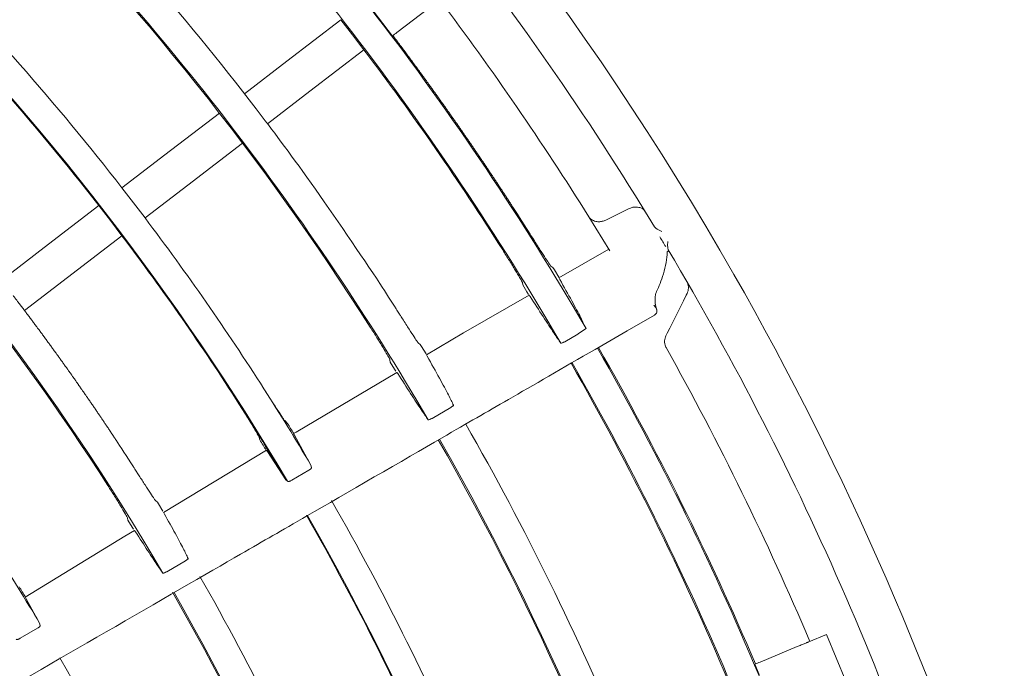
# Model space of a CAD drawing. Extents: x 0 to 420, y 0 to 297.
# Drawn here: x 129 to 134, y 230 to 233 of the extents above; entities that cross this region are included whole.
import ezdxf

# ---------------------------------------------------------------- set-up
doc = ezdxf.new("R2010")
doc.units = 0
doc.layers.add('M0', color=3, linetype='CONTINUOUS')

msp = doc.modelspace()

# ---------------------------------------------------------------- linework, layer by layer
at = {"layer": 'M0', "color": 1, "linetype": 'CONTINUOUS', "lineweight": 13}
for p, q in [((130.834247, 233.483961), (130.964206, 233.313861)), ((131.16564, 233.468426), (130.989485, 233.333258)), ((130.679507, 233.404218), (130.380933, 233.175115)), ((130.743695, 233.321122), (130.679506, 233.404218)), ((130.807346, 233.237614), (130.743695, 233.321122)), ((130.807346, 233.237614), (130.508773, 233.008512)), ((130.380933, 233.175115), (130.146331, 232.9951)), ((130.508773, 233.008512), (130.274173, 232.828496)), ((130.007522, 232.888588), (129.705864, 232.657118)), ((130.135362, 232.721984), (129.833704, 232.490513)), ((129.705864, 232.657118), (129.46882, 232.475226)), ((129.833704, 232.490513), (129.59666, 232.308622)), ((129.46882, 232.475227), (129.59666, 232.308622)), ((129.341089, 232.377216), (129.039422, 232.145738)), ((129.405308, 232.294142), (129.341089, 232.377216)), ((132.27046, 232.359454), (132.144408, 232.297081)), ((129.468929, 232.210611), (129.405308, 232.294142)), ((132.166789, 232.12685), (132.050483, 232.31545)), ((129.468929, 232.210611), (129.167262, 231.979133)), ((132.436521, 232.242816), (132.453542, 232.234009)), ((132.453542, 232.234009), (132.453872, 232.233842)), ((132.486642, 232.178857), (132.485643, 232.156482)), ((132.486664, 232.179227), (132.486642, 232.178857)), ((129.039422, 232.145738), (128.802363, 231.963836)), ((132.160891, 232.136648), (131.885495, 231.977756)), ((132.485145, 232.12421), (132.485112, 232.12358)), ((132.485154, 232.124461), (132.485145, 232.12421)), ((131.852033, 232.034267), (131.841151, 232.042158)), ((131.860124, 232.021301), (131.852033, 232.034267)), ((131.884376, 231.981899), (131.860124, 232.021301)), ((129.167262, 231.979133), (128.930202, 231.797231)), ((131.683256, 231.951425), (131.68524, 231.938389)), ((131.68524, 231.938389), (131.708633, 231.899803)), ((131.886065, 231.976272), (131.885917, 231.977019)), ((131.890346, 231.968509), (131.886065, 231.976272)), ((131.708633, 231.899803), (131.717016, 231.886042)), ((132.424808, 231.901812), (132.424105, 231.900442)), ((132.589247, 231.881719), (132.594285, 231.89176)), ((131.720567, 231.882599), (131.357743, 231.673265)), ((132.49805, 231.699949), (132.573551, 231.850436)), ((132.573551, 231.850436), (132.589247, 231.881719)), ((131.004494, 231.776106), (130.992995, 231.794163)), ((132.413348, 231.771708), (132.263385, 231.685127)), ((131.357743, 231.673265), (131.152937, 231.552039)), ((131.9172, 231.62476), (131.989284, 231.666368)), ((131.994299, 231.669446), (131.989284, 231.666368)), ((131.994299, 231.669446), (132.036068, 231.696952)), ((132.263385, 231.685127), (132.084931, 231.582096)), ((132.476839, 231.657671), (132.483618, 231.671184)), ((132.483618, 231.671184), (132.49805, 231.699949)), ((131.118692, 231.609797), (131.107854, 231.617607)), ((131.126098, 231.597964), (131.118692, 231.609797)), ((131.15037, 231.55865), (131.126098, 231.597964)), ((130.950859, 231.525413), (130.95285, 231.512502)), ((130.95285, 231.512502), (130.976344, 231.473878)), ((131.152807, 231.551813), (131.152676, 231.552482)), ((131.157096, 231.544055), (131.152807, 231.551813)), ((130.989247, 231.45515), (130.432564, 231.125648)), ((130.976344, 231.473878), (130.983966, 231.461403)), ((131.183529, 231.201333), (131.287233, 231.261185)), ((130.384347, 231.17372), (130.368736, 231.188937)), ((130.432564, 231.125648), (130.417925, 231.116755)), ((130.225099, 231.102083), (130.231588, 231.081771)), ((130.418316, 231.115627), (130.418249, 231.116216)), ((130.422517, 231.108015), (130.418316, 231.115627)), ((130.514085, 230.942711), (130.422517, 231.108015)), ((130.267662, 231.025471), (129.699633, 230.680397)), ((130.273035, 231.017889), (130.374834, 230.861887)), ((129.564098, 230.884425), (129.540716, 230.920886)), ((130.407529, 230.858996), (130.502892, 230.914308)), ((130.516619, 230.929102), (130.514085, 230.942711)), ((130.374834, 230.861887), (130.384739, 230.853767)), ((129.665159, 230.738306), (129.655754, 230.744949)), ((129.671411, 230.728346), (129.665159, 230.738306)), ((129.695663, 230.689189), (129.671411, 230.728346)), ((129.500537, 230.649886), (129.502219, 230.638821)), ((129.502219, 230.638821), (129.525826, 230.600137)), ((129.700019, 230.679288), (129.700074, 230.679667)), ((129.704034, 230.671982), (129.700019, 230.679288)), ((129.538105, 230.582388), (129.484236, 230.549501)), ((129.525826, 230.600137), (129.53227, 230.589619)), ((129.484236, 230.549501), (128.934548, 230.213319)), ((129.716452, 230.354021), (129.82012, 230.413935)), ((128.935661, 230.210976), (128.935907, 230.211098)), ((128.939408, 230.204097), (128.935661, 230.210976)), ((129.01389, 230.069017), (128.939408, 230.204097)), ((128.906977, 229.985646), (129.0022, 230.041196)), ((129.01615, 230.055942), (129.01389, 230.069017)), ((133.365446, 230.007127), (133.267006, 229.966352)), ((133.472597, 229.748441), (133.365446, 230.007127)), ((133.202896, 229.939796), (132.997759, 229.854826)), ((132.968321, 229.842633), (132.992658, 229.785001))]:
    msp.add_line(p, q, dxfattribs=at)
for centre, radius, start, end in [((117.854077, 223.430571), 17.272507, 29.732207, 62.267789), ((117.854133, 223.430617), 17.027435, 31.229555, 45.734796), ((117.854126, 223.43061), 16.415233, 30.236969, 44.80456), ((117.854134, 223.430614), 16.253549, 30.243205, 44.802623), ((117.853937, 223.430439), 15.575199, 37.500072, 44.795392), ((117.854136, 223.430621), 15.399931, 32.501956, 44.796907), ((117.854044, 223.430548), 15.406662, 30.257047, 44.791712), ((117.854108, 223.430603), 14.720963, 37.90865, 44.799973), ((117.854253, 223.430728), 14.559771, 37.91313, 44.799873), ((117.854127, 223.430606), 14.564325, 30.64259, 44.779735), ((117.85353, 223.430199), 16.748169, 32.040647, 37.020923), ((-103.255912, 538.584417), 384.771589, 307.497375, 307.50212), ((117.854311, 223.430748), 16.246714, 32.381748, 37.129712), ((117.854075, 223.430566), 13.706012, 32.671946, 44.792091), ((117.854063, 223.430557), 13.712644, 30.286715, 44.766011), ((117.853682, 223.43029), 14.721492, 32.613776, 37.091271), ((117.853857, 223.430414), 14.560278, 32.62968, 37.086773), ((111.890783, 219.650377), 23.482512, 32.360034, 32.388406), ((117.926144, 223.473684), 16.940123, 30.809676, 31.023754), ((117.854144, 223.430604), 17.027433, 16.229552, 30.734794), ((117.854172, 223.430614), 17.272403, 17.267764, 29.732238), ((115.707552, 222.063245), 18.120031, 32.481375, 32.524783), ((117.854101, 223.430584), 16.415269, 15.236982, 29.804541), ((117.853812, 223.430445), 16.4223, 22.988512, 29.804542), ((117.85432, 223.430686), 16.747239, 22.978935, 29.165435), ((117.853985, 223.430526), 16.247109, 22.870317, 29.802494), ((117.854143, 223.430601), 16.253548, 15.243201, 29.802621), ((117.851108, 223.428732), 14.7245, 30.68412, 32.613485), ((117.851013, 223.428687), 14.563603, 30.690188, 32.629371), ((118.033263, 223.540772), 14.519338, 31.455074, 31.715992), ((117.853996, 223.430533), 15.575096, 22.500021, 29.795391), ((117.834374, 223.418369), 14.574589, 31.459707, 31.722499), ((117.854066, 223.430568), 15.400019, 17.502003, 29.796884), ((117.854116, 223.430587), 15.406579, 15.257021, 29.791766), ((118.575361, 223.893533), 13.023928, 32.654536, 32.720812), ((117.854037, 223.430548), 14.721053, 22.908705, 29.799986), ((117.854066, 223.430567), 14.560019, 22.913197, 29.799821), ((117.854008, 223.430544), 14.564459, 15.642645, 29.77966), ((117.857588, 223.432747), 12.980877, 30.746084, 32.767269), ((117.854325, 223.430698), 13.880729, 22.499917, 29.794789), ((117.876127, 223.444097), 12.966928, 31.472161, 31.766691), ((117.854087, 223.430579), 13.705995, 17.671923, 29.792081), ((117.854072, 223.430568), 13.712629, 15.286706, 29.766018), ((117.854109, 223.43059), 12.98497, 17.766933, 29.773848), ((-92.780928, 774.888139), 589.946885, 292.498565, 292.50166)]:
    msp.add_arc(centre, radius, start, end, dxfattribs=at)
at = {"layer": 'M0', "color": 1, "linetype": 'CONTINUOUS', "lineweight": 13, "extrusion": (0, 0, -1)}
for points, knots in [([(129.490257, 234.987554), (129.348256, 234.845552), (129.206254, 234.703551), (129.10027, 234.597567), (128.994286, 234.491583), (128.92432, 234.421616), (128.797562, 234.294858), (128.62851, 234.125807), (128.358448, 233.855745), (128.191999, 233.689296), (128.06713, 233.564427), (128.000573, 233.49787), (127.889141, 233.386438), (127.74053, 233.237826), (127.512104, 233.0094), (127.283282, 232.780579), (127.05446, 232.551757), (126.825243, 232.322541), (126.677207, 232.174504), (126.621683, 232.11898), (126.57758, 232.074877), (126.525661, 232.022958), (126.387186, 231.884483), (126.193117, 231.690414), (125.919368, 231.416664), (125.554246, 231.051542), (125.047375, 230.544672), (124.706373, 230.203669), (124.450563, 229.94786), (124.288096, 229.785393), (124.099739, 229.597036), (123.911383, 229.40868), (123.697137, 229.194434), (123.493044, 228.990341), (123.28895, 228.786247), (123.095008, 228.592305), (122.886305, 228.383602), (122.677602, 228.174899), (122.454138, 227.951435), (122.279541, 227.776838), (122.104943, 227.60224), (121.979211, 227.476508), (121.853479, 227.350775)], [0, 0, 0, 0, 1, 1, 1, 2, 2, 2, 3, 3, 3, 4, 4, 4, 5, 5, 5, 6, 6, 6, 7, 7, 7, 8, 8, 8, 9, 9, 9, 10, 10, 10, 11, 11, 11, 12, 12, 12, 13, 13, 13, 14, 14, 14, 14]), ([(131.110422, 233.123435), (131.1086, 233.125928), (131.106777, 233.128421), (131.103964, 233.132262), (131.100212, 233.137383), (131.094701, 233.144899), (131.091028, 233.149904), (131.088274, 233.153657), (131.086553, 233.155998), (131.084553, 233.158718), (131.082553, 233.161437), (131.080275, 233.164534), (131.07807, 233.167527), (131.075866, 233.170521), (131.073735, 233.173413), (131.071582, 233.176332), (131.06943, 233.179251), (131.067256, 233.182198), (131.065088, 233.185134), (131.06292, 233.18807), (131.060758, 233.190995), (131.058588, 233.19393), (131.056419, 233.196864), (131.054241, 233.199808), (131.052083, 233.202722), (131.049925, 233.205637), (131.047787, 233.208523), (131.045572, 233.211511), (131.043356, 233.214499), (131.041063, 233.217589), (131.039055, 233.220295), (131.037046, 233.223), (131.035322, 233.225322), (131.032531, 233.229073), (131.02881, 233.234076), (131.023193, 233.24162), (131.019468, 233.246619), (131.016673, 233.250369), (131.014943, 233.252686), (131.012927, 233.255386), (131.01091, 233.258086), (131.008607, 233.261169), (131.00638, 233.264148), (131.004153, 233.267127), (131.002001, 233.270003), (130.999828, 233.272906), (130.997654, 233.275809), (130.995458, 233.27874), (130.99327, 233.281658), (130.991081, 233.284577), (130.9889, 233.287484), (130.986706, 233.290408), (130.984511, 233.293331), (130.982302, 233.296271), (130.980136, 233.299152), (130.977971, 233.302033), (130.975848, 233.304854), (130.973713, 233.307689), (130.971578, 233.310525), (130.969431, 233.313374), (130.967284, 233.316223)], [0, 0, 0, 0, 1, 1, 1, 2, 2, 2, 3, 3, 3, 4, 4, 4, 5, 5, 5, 6, 6, 6, 7, 7, 7, 8, 8, 8, 9, 9, 9, 10, 10, 10, 11, 11, 11, 12, 12, 12, 13, 13, 13, 14, 14, 14, 15, 15, 15, 16, 16, 16, 17, 17, 17, 18, 18, 18, 19, 19, 19, 20, 20, 20, 20]), ([(131.72027, 232.228924), (131.683973, 232.285646), (131.647676, 232.342368), (131.625723, 232.376189), (131.623665, 232.379359), (131.621733, 232.382329), (131.619762, 232.385358), (131.617791, 232.388388), (131.61578, 232.391478), (131.613796, 232.394525), (131.611811, 232.397571), (131.609853, 232.400574), (131.607822, 232.403687), (131.605791, 232.406801), (131.603686, 232.410024), (131.601843, 232.412846), (131.6, 232.415667), (131.598418, 232.418088), (131.595857, 232.422), (131.592442, 232.427216), (131.587287, 232.435084), (131.583868, 232.440297), (131.581303, 232.444207), (131.579715, 232.446623), (131.577864, 232.449439), (131.576012, 232.452255), (131.573899, 232.45547), (131.571854, 232.458577), (131.56981, 232.461685), (131.567834, 232.464684), (131.565838, 232.467712), (131.563842, 232.47074), (131.561826, 232.473797), (131.559816, 232.476843), (131.557806, 232.479889), (131.555801, 232.482924), (131.553788, 232.485969), (131.551776, 232.489013), (131.549756, 232.492067), (131.547754, 232.495092), (131.545752, 232.498116), (131.543769, 232.50111), (131.541713, 232.50421), (131.539658, 232.50731), (131.53753, 232.510516), (131.535667, 232.513324), (131.533803, 232.516131), (131.532204, 232.51854), (131.529615, 232.522434), (131.526162, 232.527625), (131.52095, 232.535455), (131.517492, 232.540643), (131.514899, 232.544534), (131.513293, 232.546938), (131.511421, 232.549741), (131.509549, 232.552543), (131.507412, 232.555743), (131.505344, 232.558835), (131.503277, 232.561927), (131.50128, 232.564912), (131.499262, 232.567925), (131.497245, 232.570937), (131.495207, 232.573978), (131.493173, 232.577011), (131.491139, 232.580044), (131.489109, 232.583069), (131.487078, 232.586093), (131.485047, 232.589117), (131.483015, 232.592141), (131.480977, 232.595171), (131.478939, 232.598201), (131.476896, 232.601237), (131.474871, 232.604245), (131.472845, 232.607252), (131.470838, 232.610231), (131.468757, 232.613314), (131.466677, 232.616398), (131.464524, 232.619587), (131.462639, 232.62238), (131.460753, 232.625173), (131.459134, 232.627569), (131.456514, 232.631442), (131.45302, 232.636606), (131.447745, 232.644393), (131.444246, 232.649553), (131.441622, 232.653423), (131.439996, 232.655815), (131.438102, 232.658602), (131.436208, 232.661389), (131.434045, 232.664572), (131.431953, 232.667647), (131.429861, 232.670723), (131.42784, 232.673692), (131.425798, 232.676689), (131.423756, 232.679686), (131.421693, 232.682711), (131.419636, 232.685726), (131.41758, 232.688741), (131.415529, 232.691746), (131.41347, 232.694759), (131.411411, 232.697773), (131.409344, 232.700795), (131.407297, 232.703788), (131.405249, 232.706781), (131.40322, 232.709744), (131.401118, 232.712813), (131.399015, 232.715881), (131.396838, 232.719055), (131.394932, 232.721833), (131.393026, 232.724612), (131.391389, 232.726997), (131.38874, 232.73085), (131.385209, 232.735987), (131.379877, 232.743736), (131.37634, 232.74887), (131.373688, 232.752721), (131.372045, 232.7551), (131.370131, 232.757874), (131.368216, 232.760647), (131.366031, 232.763815), (131.363916, 232.766875), (131.361802, 232.769935), (131.359758, 232.772889), (131.357694, 232.77587), (131.35563, 232.778852), (131.353546, 232.781862), (131.351467, 232.784862), (131.349388, 232.787861), (131.347315, 232.790851), (131.345235, 232.79385), (131.343154, 232.796848), (131.341064, 232.799855), (131.338995, 232.802833), (131.336925, 232.80581), (131.334875, 232.808759), (131.33275, 232.811812), (131.330625, 232.814865), (131.328425, 232.818023), (131.326499, 232.820787), (131.324572, 232.823552), (131.322918, 232.825924), (131.320241, 232.829758), (131.316672, 232.83487), (131.311284, 232.842579), (131.30771, 232.847687), (131.305029, 232.851518), (131.303369, 232.853886), (131.301434, 232.856645), (131.2995, 232.859405), (131.29729, 232.862556), (131.295153, 232.8656), (131.293016, 232.868645), (131.290952, 232.871584), (131.288866, 232.87455), (131.286781, 232.877516), (131.284675, 232.880509), (131.282573, 232.883495), (131.280472, 232.886481), (131.278373, 232.88946), (131.276274, 232.892438), (131.274175, 232.895415), (131.272076, 232.898392), (131.26997, 232.901375), (131.267864, 232.904358), (131.265752, 232.907347), (131.263659, 232.910308), (131.261566, 232.913269), (131.259492, 232.916202), (131.257342, 232.919238), (131.255193, 232.922274), (131.252968, 232.925413), (131.251019, 232.928162), (131.249071, 232.930911), (131.247398, 232.933271), (131.244691, 232.937083), (131.241081, 232.942166), (131.23563, 232.949832), (131.232015, 232.954911), (131.229304, 232.95872), (131.227626, 232.961075), (131.225669, 232.963819), (131.223713, 232.966563), (131.221478, 232.969695), (131.219317, 232.972723), (131.217156, 232.97575), (131.215068, 232.978672), (131.212959, 232.981622), (131.21085, 232.984572), (131.208719, 232.98755), (131.206594, 232.990518), (131.20447, 232.993485), (131.202351, 232.996443), (131.200224, 232.999409), (131.198098, 233.002375), (131.195963, 233.00535), (131.193848, 233.008296), (131.191733, 233.011242), (131.189638, 233.014158), (131.187466, 233.017178), (131.185295, 233.020198), (131.183047, 233.023321), (131.181079, 233.026056), (131.17911, 233.028791), (131.17742, 233.031138), (131.174684, 233.03493), (131.171037, 233.039986), (131.165531, 233.047613), (131.16188, 233.052665), (131.159141, 233.056455), (131.157444, 233.058797), (131.155468, 233.061526), (131.153491, 233.064256), (131.151234, 233.067372), (131.149051, 233.070383), (131.146868, 233.073395), (131.144758, 233.076301), (131.142627, 233.079236), (131.140497, 233.08217), (131.138344, 233.085132), (131.136198, 233.088084), (131.134051, 233.091037), (131.13191, 233.093979), (131.129763, 233.096929), (131.127616, 233.099878), (131.125462, 233.102834), (131.123322, 233.105769), (131.121182, 233.108704), (131.119055, 233.111619), (131.116875, 233.114605), (131.114694, 233.117591), (131.11246, 233.120648), (131.110422, 233.123435), (131.108384, 233.126223), (131.106542, 233.128742), (131.103964, 233.132262)], [0, 0, 0, 0, 1, 1, 1, 2, 2, 2, 3, 3, 3, 4, 4, 4, 5, 5, 5, 6, 6, 6, 7, 7, 7, 8, 8, 8, 9, 9, 9, 10, 10, 10, 11, 11, 11, 12, 12, 12, 13, 13, 13, 14, 14, 14, 15, 15, 15, 16, 16, 16, 17, 17, 17, 18, 18, 18, 19, 19, 19, 20, 20, 20, 21, 21, 21, 22, 22, 22, 23, 23, 23, 24, 24, 24, 25, 25, 25, 26, 26, 26, 27, 27, 27, 28, 28, 28, 29, 29, 29, 30, 30, 30, 31, 31, 31, 32, 32, 32, 33, 33, 33, 34, 34, 34, 35, 35, 35, 36, 36, 36, 37, 37, 37, 38, 38, 38, 39, 39, 39, 40, 40, 40, 41, 41, 41, 42, 42, 42, 43, 43, 43, 44, 44, 44, 45, 45, 45, 46, 46, 46, 47, 47, 47, 48, 48, 48, 49, 49, 49, 50, 50, 50, 51, 51, 51, 52, 52, 52, 53, 53, 53, 54, 54, 54, 55, 55, 55, 56, 56, 56, 57, 57, 57, 58, 58, 58, 59, 59, 59, 60, 60, 60, 61, 61, 61, 62, 62, 62, 63, 63, 63, 64, 64, 64, 65, 65, 65, 66, 66, 66, 67, 67, 67, 68, 68, 68, 69, 69, 69, 70, 70, 70, 71, 71, 71, 72, 72, 72, 73, 73, 73, 74, 74, 74, 75, 75, 75, 76, 76, 76, 77, 77, 77, 78, 78, 78, 78]), ([(130.985619, 231.805741), (130.958164, 231.848776), (130.930709, 231.891812), (130.894516, 231.946897), (130.79798, 232.093822), (130.639279, 232.326467), (130.514926, 232.50161), (130.390573, 232.676752), (130.300567, 232.794393), (130.210561, 232.912034)], [0, 0, 0, 0, 1, 1, 1, 2, 2, 2, 3, 3, 3, 3]), ([(132.27046, 232.359454), (132.277142, 232.362124), (132.283824, 232.364795), (132.290042, 232.366518), (132.29626, 232.368242), (132.302014, 232.369019), (132.309172, 232.368976), (132.31633, 232.368933), (132.324893, 232.36807), (132.332224, 232.366086), (132.339555, 232.364103), (132.345654, 232.360999), (132.350253, 232.357454), (132.354851, 232.353909), (132.35795, 232.349924), (132.361049, 232.345938)], [0, 0, 0, 0, 1, 1, 1, 2, 2, 2, 3, 3, 3, 4, 4, 4, 5, 5, 5, 5]), ([(132.144408, 232.297081), (132.137806, 232.294417), (132.131204, 232.291753), (132.124967, 232.290109), (132.11873, 232.288466), (132.112859, 232.287843), (132.105927, 232.287819), (132.098995, 232.287794), (132.091002, 232.288368), (132.082664, 232.291245), (132.074326, 232.294123), (132.065643, 232.299303), (132.060115, 232.303993), (132.055324, 232.308058), (132.052903, 232.311754), (132.050483, 232.31545)], [0, 0, 0, 0, 1, 1, 1, 2, 2, 2, 3, 3, 3, 4, 4, 4, 5, 5, 5, 5]), ([(131.841151, 232.042158), (131.838367, 232.04584), (131.835584, 232.049522), (131.832314, 232.054198), (131.826896, 232.061943), (131.820144, 232.072414), (131.811905, 232.085197), (131.803666, 232.097979), (131.793941, 232.113075), (131.782109, 232.131594), (131.770277, 232.150114), (131.756337, 232.172056), (131.746258, 232.187939), (131.737903, 232.201102), (131.7322, 232.210103), (131.726496, 232.219104)], [0, 0, 0, 0, 1, 1, 1, 2, 2, 2, 3, 3, 3, 4, 4, 4, 5, 5, 5, 5]), ([(132.414241, 232.2588), (132.414919, 232.257893), (132.415598, 232.256985), (132.416579, 232.256011), (132.41806, 232.254541), (132.420228, 232.252918), (132.423125, 232.251011), (132.426807, 232.248586), (132.431664, 232.245701), (132.436521, 232.242816)], [0, 0, 0, 0, 1, 1, 1, 2, 2, 2, 3, 3, 3, 3]), ([(132.485643, 232.156482), (132.485642, 232.156191), (132.485642, 232.1559), (132.485651, 232.155584), (132.485757, 232.151701), (132.487193, 232.143997), (132.488108, 232.139232), (132.488526, 232.137057), (132.488836, 232.135494), (132.489245, 232.13433), (132.489459, 232.133724), (132.489699, 232.133227), (132.489939, 232.132729)], [0, 0, 0, 0, 1, 1, 1, 2, 2, 2, 3, 3, 3, 4, 4, 4, 4]), ([(131.574638, 232.131803), (131.587242, 232.111792), (131.599845, 232.091781), (131.611646, 232.072784), (131.623446, 232.053788), (131.634444, 232.035806), (131.643921, 232.020067), (131.653398, 232.004328), (131.661353, 231.990833), (131.667973, 231.97959), (131.673669, 231.969915), (131.678376, 231.961909), (131.681188, 231.956034), (131.681977, 231.954386), (131.682617, 231.952905), (131.683256, 231.951425)], [0, 0, 0, 0, 1, 1, 1, 2, 2, 2, 3, 3, 3, 4, 4, 4, 5, 5, 5, 5]), ([(132.424991, 231.901783), (132.438412, 231.931224), (132.451833, 231.960667), (132.463054, 232.000019), (132.474274, 232.039372), (132.483294, 232.088635), (132.48424, 232.116232), (132.484328, 232.118812), (132.484346, 232.121203), (132.484364, 232.123594)], [0, 0, 0, 0, 1, 1, 1, 2, 2, 2, 3, 3, 3, 3]), ([(132.487564, 232.12248), (132.487587, 232.122505), (132.48761, 232.122529), (132.487634, 232.122555), (132.488519, 232.123488), (132.490697, 232.125246), (132.492003, 232.126162), (132.492554, 232.126548), (132.492949, 232.126784), (132.493345, 232.127021)], [0, 0, 0, 0, 1, 1, 1, 2, 2, 2, 3, 3, 3, 3]), ([(132.036068, 231.696952), (132.02696, 231.715694), (132.017852, 231.734436), (132.005046, 231.759332), (131.99224, 231.784227), (131.975738, 231.815275), (131.956004, 231.851163), (131.936271, 231.887052), (131.913309, 231.92778), (131.890346, 231.968509)], [0, 0, 0, 0, 1, 1, 1, 2, 2, 2, 3, 3, 3, 3]), ([(132.594285, 231.89176), (132.597727, 231.900749), (132.601169, 231.909738), (132.601647, 231.91999), (132.602124, 231.930243), (132.599636, 231.941758), (132.596514, 231.949637), (132.595076, 231.953264), (132.593504, 231.956121), (132.592463, 231.957935), (132.59241, 231.958028), (132.592359, 231.958118), (132.592307, 231.958208)], [0, 0, 0, 0, 1, 1, 1, 2, 2, 2, 3, 3, 3, 4, 4, 4, 4]), ([(132.426271, 231.80282), (132.425211, 231.805478), (132.42415, 231.808135), (132.423124, 231.811528), (132.420381, 231.820605), (132.417889, 231.834949), (132.416997, 231.848176), (132.416106, 231.861403), (132.416815, 231.873514), (132.418694, 231.88245), (132.420239, 231.889789), (132.422573, 231.894985), (132.424907, 231.900182)], [0, 0, 0, 0, 1, 1, 1, 2, 2, 2, 3, 3, 3, 4, 4, 4, 4]), ([(129.020518, 231.676355), (129.019548, 231.677668), (129.018578, 231.678981), (129.017268, 231.680754), (129.015522, 231.683117), (129.013172, 231.686295), (129.010764, 231.689547), (129.008357, 231.692799), (129.005893, 231.696124), (129.004253, 231.698335), (129.003024, 231.699994), (129.002258, 231.701027), (129.000995, 231.702728), (128.999311, 231.704996), (128.996746, 231.708451), (128.994474, 231.711508), (128.992202, 231.714565), (128.990223, 231.717224), (128.987945, 231.720284), (128.985666, 231.723344), (128.983088, 231.726804), (128.98141, 231.729054), (128.980152, 231.730742), (128.9794, 231.73175), (128.97814, 231.733437), (128.97646, 231.735687), (128.973877, 231.739145), (128.971594, 231.7422), (128.96931, 231.745254), (128.967327, 231.747905), (128.965041, 231.750957), (128.962755, 231.75401), (128.960166, 231.757464), (128.958482, 231.75971), (128.957219, 231.761394), (128.956464, 231.7624), (128.955199, 231.764084), (128.953513, 231.766329), (128.950921, 231.76978), (128.94863, 231.772828), (128.946339, 231.775876), (128.944348, 231.778521), (128.942053, 231.781568), (128.939759, 231.784614), (128.93716, 231.78806), (128.93547, 231.790302), (128.934202, 231.791983), (128.933445, 231.792987), (128.932175, 231.794667), (128.930483, 231.796908), (128.927881, 231.800352), (128.925581, 231.803393), (128.923281, 231.806435), (128.921284, 231.809074), (128.91898, 231.812114), (128.916677, 231.815154), (128.914069, 231.818593), (128.912373, 231.82083), (128.9111, 231.822508), (128.91034, 231.823509), (128.909066, 231.825187), (128.907368, 231.827423), (128.904757, 231.83086), (128.902449, 231.833895), (128.900141, 231.83693), (128.898136, 231.839564), (128.895824, 231.842598), (128.893512, 231.845632), (128.890894, 231.849065), (128.889192, 231.851295), (128.887916, 231.852968), (128.887156, 231.853964), (128.885874, 231.855642), (128.884165, 231.857879), (128.881529, 231.861328), (128.879232, 231.864332), (128.876934, 231.867336), (128.874975, 231.869895), (128.87293, 231.872565), (128.870884, 231.875235), (128.868752, 231.878014), (128.866621, 231.880793)], [0, 0, 0, 0, 1, 1, 1, 2, 2, 2, 3, 3, 3, 4, 4, 4, 5, 5, 5, 6, 6, 6, 7, 7, 7, 8, 8, 8, 9, 9, 9, 10, 10, 10, 11, 11, 11, 12, 12, 12, 13, 13, 13, 14, 14, 14, 15, 15, 15, 16, 16, 16, 17, 17, 17, 18, 18, 18, 19, 19, 19, 20, 20, 20, 21, 21, 21, 22, 22, 22, 23, 23, 23, 24, 24, 24, 25, 25, 25, 26, 26, 26, 27, 27, 27, 27]), ([(131.720809, 231.882183), (131.720769, 231.882339), (131.720729, 231.882494), (131.720714, 231.8826), (131.720556, 231.883695), (131.723105, 231.879406), (131.724504, 231.877132), (131.725583, 231.875379), (131.725978, 231.874824), (131.726373, 231.874269)], [0, 0, 0, 0, 1, 1, 1, 2, 2, 2, 3, 3, 3, 3]), ([(131.726373, 231.874269), (131.750832, 231.836471), (131.775291, 231.798674), (131.797726, 231.764116), (131.820162, 231.729559), (131.840575, 231.698242), (131.856756, 231.673957), (131.872259, 231.65069), (131.883878, 231.633877), (131.895497, 231.617064)], [0, 0, 0, 0, 1, 1, 1, 2, 2, 2, 3, 3, 3, 3]), ([(131.107854, 231.617607), (131.105075, 231.621271), (131.102295, 231.624936), (131.099016, 231.629609), (131.09358, 231.637357), (131.08677, 231.64788), (131.078584, 231.660533), (131.070399, 231.673186), (131.060836, 231.687971), (131.048753, 231.706809), (131.03667, 231.725648), (131.022066, 231.748542), (131.012846, 231.763003), (131.009624, 231.768057), (131.007059, 231.772082), (131.004494, 231.776106)], [0, 0, 0, 0, 1, 1, 1, 2, 2, 2, 3, 3, 3, 4, 4, 4, 5, 5, 5, 5]), ([(132.409958, 231.826311), (132.410046, 231.82623), (132.410134, 231.826149), (132.410224, 231.826065), (132.413269, 231.823231), (132.418566, 231.816931), (132.421757, 231.811773), (132.424948, 231.806615), (132.426034, 231.802599), (132.426541, 231.798784), (132.427047, 231.794969), (132.426973, 231.791357), (132.426252, 231.788035), (132.42553, 231.784714), (132.424162, 231.781684), (132.421903, 231.779011), (132.419644, 231.776338), (132.416496, 231.774023), (132.413348, 231.771708)], [0, 0, 0, 0, 1, 1, 1, 2, 2, 2, 3, 3, 3, 4, 4, 4, 5, 5, 5, 6, 6, 6, 6]), ([(129.53258, 230.933565), (129.496021, 230.989907), (129.45946, 231.04625), (129.437061, 231.080201), (129.434961, 231.083384), (129.432986, 231.08637), (129.43103, 231.089326), (129.429074, 231.092281), (129.427138, 231.095207), (129.424992, 231.098445), (129.422845, 231.101684), (129.420489, 231.105235), (129.418946, 231.10756), (129.417789, 231.109304), (129.417089, 231.110358), (129.415921, 231.112115), (129.414364, 231.114458), (129.411976, 231.11805), (129.409864, 231.121223), (129.407752, 231.124397), (129.405916, 231.127153), (129.403801, 231.130326), (129.401685, 231.1335), (129.39929, 231.13709), (129.397731, 231.139424), (129.396562, 231.141176), (129.395863, 231.142221), (129.394692, 231.143972), (129.393131, 231.146306), (129.390732, 231.149894), (129.388611, 231.153063), (129.38649, 231.156231), (129.384647, 231.158982), (129.382523, 231.162149), (129.380398, 231.165316), (129.377992, 231.1689), (129.376427, 231.171231), (129.375253, 231.172979), (129.374551, 231.174022), (129.373376, 231.17577), (129.371809, 231.178099), (129.369399, 231.18168), (129.36727, 231.184843), (129.36514, 231.188006), (129.36329, 231.190752), (129.361156, 231.193913), (129.359023, 231.197074), (129.356607, 231.200651), (129.355035, 231.202977), (129.353857, 231.204722), (129.353153, 231.205764), (129.351973, 231.207508), (129.3504, 231.209833), (129.347981, 231.213407), (129.345842, 231.216565), (129.343702, 231.219723), (129.341842, 231.222467), (129.339703, 231.225618), (129.337564, 231.228769), (129.335147, 231.232327), (129.333557, 231.234666), (129.332365, 231.23642), (129.331638, 231.237488), (129.330481, 231.239187), (129.328939, 231.241453), (129.326633, 231.244841), (129.324325, 231.248228), (129.322017, 231.251614), (129.319707, 231.255), (129.318161, 231.257263), (129.317003, 231.258961), (129.316274, 231.260028), (129.315077, 231.261779), (129.313481, 231.264114), (129.311054, 231.267665), (129.308903, 231.270807), (129.306753, 231.27395), (129.304879, 231.276684), (129.302722, 231.27983), (129.300564, 231.282977), (129.298123, 231.286535), (129.296534, 231.288849), (129.295343, 231.290585), (129.294631, 231.291621), (129.293437, 231.293357), (129.291846, 231.295671), (129.2894, 231.299227), (129.287238, 231.302368), (129.285076, 231.305509), (129.283198, 231.308235), (129.281032, 231.311374), (129.278866, 231.314514), (129.276414, 231.318066), (129.274818, 231.320376), (129.273622, 231.322108), (129.272907, 231.323142), (129.271709, 231.324874), (129.270112, 231.327184), (129.267657, 231.330733), (129.265486, 231.333868), (129.263315, 231.337003), (129.261429, 231.339724), (129.259254, 231.342858), (129.25708, 231.345991), (129.254619, 231.349536), (129.253017, 231.351842), (129.251815, 231.353571), (129.251098, 231.354603), (129.249895, 231.356332), (129.248291, 231.358637), (129.245826, 231.362179), (129.243646, 231.365309), (129.241466, 231.368439), (129.23957, 231.371157), (129.23739, 231.37428), (129.235211, 231.377403), (129.232748, 231.38093), (129.231128, 231.383248), (129.229913, 231.384986), (129.229172, 231.386045), (129.227993, 231.387729), (129.226422, 231.389975), (129.224072, 231.393333), (129.22172, 231.396689), (129.219368, 231.400045), (129.217014, 231.4034), (129.21544, 231.405643), (129.214259, 231.407326), (129.213517, 231.408384), (129.212297, 231.410119), (129.210671, 231.412433), (129.208197, 231.415952), (129.206006, 231.419066), (129.203815, 231.42218), (129.201907, 231.42489), (129.199708, 231.428008), (129.19751, 231.431127), (129.195021, 231.434652), (129.193403, 231.436946), (129.192189, 231.438666), (129.191464, 231.439693), (129.190248, 231.441413), (129.188628, 231.443706), (129.186136, 231.44723), (129.183933, 231.450342), (129.18173, 231.453455), (129.179816, 231.456156), (129.177609, 231.459267), (129.175403, 231.462378), (129.172905, 231.465898), (129.17128, 231.468187), (129.170061, 231.469904), (129.169333, 231.470929), (129.168112, 231.472645), (129.166485, 231.474933), (129.163983, 231.478451), (129.161772, 231.481557), (129.159561, 231.484664), (129.15764, 231.48736), (129.155425, 231.490465), (129.15321, 231.493569), (129.150702, 231.497082), (129.149071, 231.499367), (129.147847, 231.501081), (129.147116, 231.502104), (129.145891, 231.503816), (129.144258, 231.5061), (129.141747, 231.50961), (129.139526, 231.512711), (129.137306, 231.515813), (129.135374, 231.518507), (129.133154, 231.521601), (129.130934, 231.524695), (129.128426, 231.528189), (129.126776, 231.530486), (129.125538, 231.532209), (129.124784, 231.533257), (129.123583, 231.534926), (129.121982, 231.537151), (129.119589, 231.540478), (129.117194, 231.543804), (129.114799, 231.547129), (129.112402, 231.550453), (129.110798, 231.552676), (129.109595, 231.554343), (129.108839, 231.555391), (129.107597, 231.55711), (129.105941, 231.559403), (129.103422, 231.562889), (129.10119, 231.565975), (129.098959, 231.56906), (129.097015, 231.571745), (129.094776, 231.574834), (129.092538, 231.577923), (129.090004, 231.581417), (129.088356, 231.583689), (129.08712, 231.585393), (129.086381, 231.58641), (129.085143, 231.588114), (129.083493, 231.590386), (129.080955, 231.593877), (129.078712, 231.596961), (129.076469, 231.600045), (129.07452, 231.602721), (129.072274, 231.605803), (129.070027, 231.608885), (129.067484, 231.612372), (129.065829, 231.61464), (129.064587, 231.616341), (129.063846, 231.617356), (129.062603, 231.619057), (129.060947, 231.621324), (129.058399, 231.624808), (129.056148, 231.627886), (129.053896, 231.630963), (129.05194, 231.633634), (129.049685, 231.63671), (129.04743, 231.639785), (129.044877, 231.643265), (129.043216, 231.645528), (129.04197, 231.647226), (129.041225, 231.64824), (129.039978, 231.649937), (129.038315, 231.652199), (129.035759, 231.655675), (129.033498, 231.658747), (129.031237, 231.66182), (129.029272, 231.664488), (129.027011, 231.667554), (129.024751, 231.670619), (129.022198, 231.67408), (129.020518, 231.676355), (129.019259, 231.678061), (129.018491, 231.679101), (129.017268, 231.680754)], [0, 0, 0, 0, 1, 1, 1, 2, 2, 2, 3, 3, 3, 4, 4, 4, 5, 5, 5, 6, 6, 6, 7, 7, 7, 8, 8, 8, 9, 9, 9, 10, 10, 10, 11, 11, 11, 12, 12, 12, 13, 13, 13, 14, 14, 14, 15, 15, 15, 16, 16, 16, 17, 17, 17, 18, 18, 18, 19, 19, 19, 20, 20, 20, 21, 21, 21, 22, 22, 22, 23, 23, 23, 24, 24, 24, 25, 25, 25, 26, 26, 26, 27, 27, 27, 28, 28, 28, 29, 29, 29, 30, 30, 30, 31, 31, 31, 32, 32, 32, 33, 33, 33, 34, 34, 34, 35, 35, 35, 36, 36, 36, 37, 37, 37, 38, 38, 38, 39, 39, 39, 40, 40, 40, 41, 41, 41, 42, 42, 42, 43, 43, 43, 44, 44, 44, 45, 45, 45, 46, 46, 46, 47, 47, 47, 48, 48, 48, 49, 49, 49, 50, 50, 50, 51, 51, 51, 52, 52, 52, 53, 53, 53, 54, 54, 54, 55, 55, 55, 56, 56, 56, 57, 57, 57, 58, 58, 58, 59, 59, 59, 60, 60, 60, 61, 61, 61, 62, 62, 62, 63, 63, 63, 64, 64, 64, 65, 65, 65, 66, 66, 66, 67, 67, 67, 68, 68, 68, 69, 69, 69, 70, 70, 70, 71, 71, 71, 72, 72, 72, 73, 73, 73, 74, 74, 74, 75, 75, 75, 76, 76, 76, 77, 77, 77, 78, 78, 78, 78]), ([(130.842023, 231.705441), (130.854657, 231.685472), (130.86729, 231.665502), (130.879118, 231.646542), (130.890946, 231.627581), (130.901967, 231.60963), (130.911462, 231.593921), (130.920956, 231.578212), (130.928923, 231.564746), (130.935552, 231.553526), (130.941255, 231.543872), (130.945966, 231.53588), (130.948784, 231.530017), (130.949575, 231.52837), (130.950217, 231.526892), (130.950859, 231.525413)], [0, 0, 0, 0, 1, 1, 1, 2, 2, 2, 3, 3, 3, 4, 4, 4, 5, 5, 5, 5]), ([(131.9172, 231.62476), (131.915148, 231.623624), (131.913096, 231.622488), (131.911085, 231.621474), (131.909075, 231.620461), (131.907105, 231.619568), (131.905295, 231.618839), (131.903485, 231.618109), (131.901833, 231.617543), (131.900425, 231.617131), (131.899017, 231.616718), (131.897854, 231.61646), (131.896987, 231.616553), (131.8964, 231.616616), (131.895948, 231.61684), (131.895497, 231.617064)], [0, 0, 0, 0, 1, 1, 1, 2, 2, 2, 3, 3, 3, 4, 4, 4, 5, 5, 5, 5]), ([(132.476839, 231.657671), (132.4734, 231.648779), (132.469961, 231.639887), (132.469485, 231.6296), (132.46901, 231.619313), (132.471499, 231.607632), (132.47462, 231.59977), (132.475877, 231.596603), (132.477237, 231.594056), (132.478129, 231.592441), (132.478181, 231.592348), (132.478231, 231.592258), (132.478281, 231.592168)], [0, 0, 0, 0, 1, 1, 1, 2, 2, 2, 3, 3, 3, 4, 4, 4, 4]), ([(132.084931, 231.582096), (131.911015, 231.481686), (131.7371, 231.381275), (131.607296, 231.306334), (131.477493, 231.231392), (131.391801, 231.181918), (131.236555, 231.092286), (131.02951, 230.972749), (130.698753, 230.781786), (130.494895, 230.664089), (130.341963, 230.575793), (130.260448, 230.52873), (130.123972, 230.449936), (129.941961, 230.344852), (129.662196, 230.18333), (129.381948, 230.021529), (129.1017, 229.859727), (128.820969, 229.697647), (128.639662, 229.592969), (128.571659, 229.553708), (128.517644, 229.522522), (128.454056, 229.48581), (128.28446, 229.387893), (128.046774, 229.250666), (127.711501, 229.057096), (127.26432, 228.798915), (126.643534, 228.440504), (126.225892, 228.199379), (125.912591, 228.018494), (125.71361, 227.903612), (125.482921, 227.770424), (125.252232, 227.637236), (124.989836, 227.485742), (124.739874, 227.341426), (124.489911, 227.19711), (124.252382, 227.059972), (123.996774, 226.912397), (123.741167, 226.764821), (123.46748, 226.606809), (123.253643, 226.483349), (123.039805, 226.35989), (122.885815, 226.270984), (122.731825, 226.182078)], [0, 0, 0, 0, 1, 1, 1, 2, 2, 2, 3, 3, 3, 4, 4, 4, 5, 5, 5, 6, 6, 6, 7, 7, 7, 8, 8, 8, 9, 9, 9, 10, 10, 10, 11, 11, 11, 12, 12, 12, 13, 13, 13, 14, 14, 14, 14]), ([(131.302273, 231.273988), (131.293852, 231.291324), (131.285431, 231.308659), (131.273758, 231.331424), (131.260995, 231.356316), (131.244343, 231.3877), (131.224252, 231.424221), (131.20416, 231.460741), (131.180628, 231.502398), (131.157096, 231.544055)], [0, 0, 0, 0, 1, 1, 1, 2, 2, 2, 3, 3, 3, 3]), ([(130.988551, 231.456312), (130.988518, 231.456438), (130.988486, 231.456563), (130.98847, 231.456654), (130.988278, 231.457803), (130.990862, 231.45347), (130.992266, 231.451195), (130.993329, 231.449473), (130.993716, 231.44893), (130.994103, 231.448387)], [0, 0, 0, 0, 1, 1, 1, 2, 2, 2, 3, 3, 3, 3]), ([(130.994103, 231.448387), (131.018526, 231.410739), (131.04295, 231.373091), (131.065221, 231.338858), (131.087493, 231.304625), (131.107614, 231.273807), (131.123587, 231.249869), (131.138904, 231.226916), (131.150407, 231.210288), (131.161911, 231.19366)], [0, 0, 0, 0, 1, 1, 1, 2, 2, 2, 3, 3, 3, 3]), ([(130.368736, 231.188937), (130.36565, 231.193085), (130.362565, 231.197232), (130.358858, 231.202567), (130.353176, 231.210747), (130.346035, 231.22172), (130.337504, 231.234858), (130.328974, 231.247997), (130.319054, 231.263303), (130.306983, 231.282052), (130.294911, 231.300801), (130.280689, 231.322993), (130.270686, 231.33861), (130.263747, 231.349442), (130.258839, 231.357111), (130.253931, 231.364781)], [0, 0, 0, 0, 1, 1, 1, 2, 2, 2, 3, 3, 3, 4, 4, 4, 5, 5, 5, 5]), ([(130.116132, 231.28142), (130.128799, 231.261493), (130.141466, 231.241567), (130.153321, 231.222642), (130.165177, 231.203718), (130.176221, 231.185794), (130.185736, 231.17012), (130.195251, 231.154445), (130.203236, 231.141019), (130.209861, 231.129807), (130.215561, 231.120161), (130.220254, 231.112154), (130.223109, 231.106345), (130.223856, 231.104824), (130.224477, 231.103453), (130.225099, 231.102083)], [0, 0, 0, 0, 1, 1, 1, 2, 2, 2, 3, 3, 3, 4, 4, 4, 5, 5, 5, 5]), ([(131.302273, 231.273988), (131.302197, 231.273402), (131.302121, 231.272816), (131.301779, 231.272194), (131.301315, 231.271352), (131.300363, 231.270443), (131.299198, 231.269431), (131.298033, 231.268419), (131.296654, 231.267303), (131.294859, 231.266037), (131.293064, 231.264772), (131.290853, 231.263356), (131.289335, 231.262429), (131.288492, 231.261914), (131.287862, 231.26155), (131.287233, 231.261185)], [0, 0, 0, 0, 1, 1, 1, 2, 2, 2, 3, 3, 3, 4, 4, 4, 5, 5, 5, 5]), ([(131.183529, 231.201333), (131.181477, 231.200198), (131.179425, 231.199062), (131.177416, 231.198049), (131.175408, 231.197036), (131.173442, 231.196145), (131.171637, 231.195418), (131.169831, 231.194691), (131.168184, 231.194127), (131.166783, 231.193718), (131.165382, 231.193309), (131.164227, 231.193054), (131.163368, 231.193151), (131.162794, 231.193216), (131.162352, 231.193438), (131.161911, 231.19366)], [0, 0, 0, 0, 1, 1, 1, 2, 2, 2, 3, 3, 3, 4, 4, 4, 5, 5, 5, 5]), ([(130.267699, 231.02541), (130.267656, 231.02557), (130.267614, 231.02573), (130.267598, 231.025837), (130.267439, 231.026915), (130.270031, 231.022585), (130.271394, 231.02039), (130.272315, 231.018906), (130.272675, 231.018397), (130.273035, 231.017889)], [0, 0, 0, 0, 1, 1, 1, 2, 2, 2, 3, 3, 3, 3]), ([(130.516619, 230.929102), (130.516557, 230.928109), (130.516496, 230.927117), (130.515956, 230.925949), (130.515407, 230.924765), (130.514366, 230.9234), (130.513039, 230.922009), (130.511712, 230.920618), (130.510101, 230.9192), (130.508362, 230.917913), (130.506623, 230.916625), (130.504758, 230.915466), (130.502892, 230.914308)], [0, 0, 0, 0, 1, 1, 1, 2, 2, 2, 3, 3, 3, 4, 4, 4, 4]), ([(129.655754, 230.744949), (129.652962, 230.74862), (129.65017, 230.752292), (129.646953, 230.756851), (129.641604, 230.764434), (129.635078, 230.774476), (129.626543, 230.787621), (129.618008, 230.800767), (129.607463, 230.817018), (129.59672, 230.833669), (129.585978, 230.85032), (129.575038, 230.867373), (129.564098, 230.884425)], [0, 0, 0, 0, 1, 1, 1, 2, 2, 2, 3, 3, 3, 4, 4, 4, 4]), ([(130.407529, 230.858996), (130.40552, 230.857916), (130.40351, 230.856836), (130.401513, 230.855942), (130.399516, 230.855048), (130.397533, 230.854339), (130.395677, 230.853803), (130.393821, 230.853267), (130.392092, 230.852903), (130.390499, 230.852755), (130.388906, 230.852606), (130.387448, 230.852672), (130.386429, 230.85296), (130.385727, 230.853159), (130.385233, 230.853463), (130.384739, 230.853767)], [0, 0, 0, 0, 1, 1, 1, 2, 2, 2, 3, 3, 3, 4, 4, 4, 5, 5, 5, 5]), ([(129.391456, 230.829458), (129.404133, 230.809544), (129.416809, 230.789631), (129.428673, 230.770716), (129.440536, 230.751801), (129.451587, 230.733887), (129.461099, 230.718215), (129.470611, 230.702543), (129.478585, 230.689115), (129.48522, 230.677925), (129.490926, 230.668301), (129.495641, 230.660332), (129.49846, 230.654482), (129.499252, 230.652839), (129.499895, 230.651362), (129.500537, 230.649886)], [0, 0, 0, 0, 1, 1, 1, 2, 2, 2, 3, 3, 3, 4, 4, 4, 5, 5, 5, 5]), ([(129.835361, 230.426727), (129.827285, 230.443456), (129.819209, 230.460185), (129.807782, 230.482499), (129.796193, 230.505128), (129.781159, 230.5335), (129.763293, 230.566037), (129.745427, 230.598575), (129.724731, 230.635278), (129.704034, 230.671982)], [0, 0, 0, 0, 1, 1, 1, 2, 2, 2, 3, 3, 3, 3]), ([(129.538957, 230.581007), (129.538904, 230.5812), (129.538852, 230.581393), (129.538837, 230.581511), (129.538711, 230.582522), (129.541342, 230.578126), (129.542628, 230.576067), (129.543311, 230.574974), (129.543614, 230.57454), (129.543918, 230.574105)], [0, 0, 0, 0, 1, 1, 1, 2, 2, 2, 3, 3, 3, 3]), ([(129.543918, 230.574105), (129.567439, 230.538061), (129.59096, 230.502017), (129.611148, 230.471196), (129.631336, 230.440375), (129.648192, 230.414776), (129.661829, 230.394537), (129.674887, 230.375155), (129.684995, 230.360687), (129.695103, 230.346219)], [0, 0, 0, 0, 1, 1, 1, 2, 2, 2, 3, 3, 3, 3]), ([(129.835361, 230.426727), (129.835273, 230.426155), (129.835186, 230.425583), (129.834843, 230.424978), (129.834372, 230.424147), (129.833418, 230.423254), (129.832249, 230.422253), (129.831081, 230.421252), (129.829699, 230.420142), (129.827906, 230.418882), (129.826113, 230.417622), (129.82391, 230.416211), (129.822381, 230.415275), (129.821467, 230.414716), (129.820794, 230.414326), (129.82012, 230.413935)], [0, 0, 0, 0, 1, 1, 1, 2, 2, 2, 3, 3, 3, 4, 4, 4, 5, 5, 5, 5]), ([(129.716452, 230.354021), (129.714399, 230.352882), (129.712347, 230.351742), (129.710343, 230.350724), (129.70834, 230.349705), (129.706384, 230.348807), (129.704593, 230.348073), (129.702801, 230.347338), (129.701174, 230.346767), (129.699796, 230.34635), (129.698422, 230.345934), (129.697297, 230.34567), (129.696461, 230.345761), (129.69593, 230.345818), (129.695517, 230.346018), (129.695103, 230.346219)], [0, 0, 0, 0, 1, 1, 1, 2, 2, 2, 3, 3, 3, 4, 4, 4, 5, 5, 5, 5]), ([(129.01615, 230.055942), (129.016068, 230.054974), (129.015987, 230.054007), (129.015443, 230.052874), (129.014882, 230.05171), (129.013833, 230.050371), (129.012514, 230.049002), (129.011194, 230.047632), (129.009605, 230.046232), (129.007841, 230.044926), (129.006076, 230.04362), (129.004138, 230.042408), (129.0022, 230.041196)], [0, 0, 0, 0, 1, 1, 1, 2, 2, 2, 3, 3, 3, 4, 4, 4, 4]), ([(128.906977, 229.985646), (128.904966, 229.984555), (128.902954, 229.983464), (128.900961, 229.982556), (128.898968, 229.981647), (128.896994, 229.98092), (128.895152, 229.980367), (128.893311, 229.979814), (128.891603, 229.979434), (128.890042, 229.979266), (128.888482, 229.979099), (128.887068, 229.979143), (128.886086, 229.979416), (128.885457, 229.979591), (128.885005, 229.979859), (128.884553, 229.980127)], [0, 0, 0, 0, 1, 1, 1, 2, 2, 2, 3, 3, 3, 4, 4, 4, 5, 5, 5, 5]), ([(133.267006, 229.966352), (133.266232, 229.966032), (133.265458, 229.965711), (133.264451, 229.965294), (133.263258, 229.9648), (133.261739, 229.964171), (133.25991, 229.963413), (133.258081, 229.962656), (133.255942, 229.96177), (133.25353, 229.96077), (133.251117, 229.959771), (133.248431, 229.958658), (133.245515, 229.95745), (133.242598, 229.956242), (133.239451, 229.954939), (133.236125, 229.953561), (133.232799, 229.952183), (133.229292, 229.95073), (133.225663, 229.949227), (133.222033, 229.947724), (133.21828, 229.94617), (133.214465, 229.944589), (133.21065, 229.943009), (133.206773, 229.941403), (133.202896, 229.939796)], [0, 0, 0, 0, 1, 1, 1, 2, 2, 2, 3, 3, 3, 4, 4, 4, 5, 5, 5, 6, 6, 6, 7, 7, 7, 8, 8, 8, 8])]:
    msp.add_open_spline(points, degree=3, knots=knots, dxfattribs=at)

doc.saveas('drawing.dxf')
